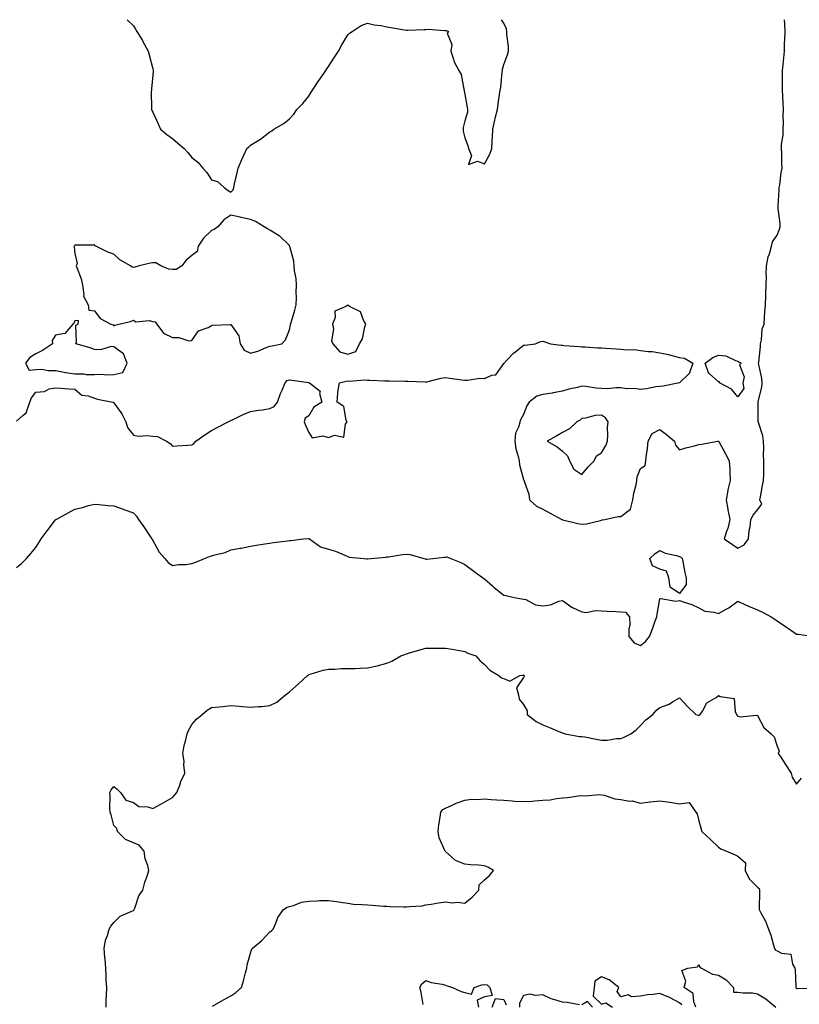
# Model space of a CAD drawing. Units: inches. Extents: x 955283 to 957923, y 7258298 to 7260938.
# Drawn here: x 956570 to 956969, y 7260433 to 7260938 of the extents above; entities that cross this region are included whole.
import ezdxf

# ---------------------------------------------------------------- set-up
doc = ezdxf.new("R2010")
doc.units = ezdxf.units.IN
doc.header["$MEASUREMENT"] = 0
doc.layers.add('Contour_95527258', color=7, linetype='Continuous', true_color=0x02bcf9)

msp = doc.modelspace()

# ---------------------------------------------------------------- linework, layer by layer
at = {"layer": 'Contour_95527258'}
for points in [[(956568.05, 7260732.22, 3169), (956571.34, 7260735.21, 3169), (956573.23, 7260736.74, 3169), (956573.23, 7260737.1, 3169), (956574.94, 7260741.92, 3169), (956575.75, 7260744.22, 3169), (956578.05, 7260747.16, 3169), (956582.52, 7260747.45, 3169), (956584.91, 7260748.78, 3169), (956588.05, 7260749.32, 3169), (956590.82, 7260749.15, 3169), (956595.02, 7260748.89, 3169), (956598.05, 7260748.69, 3169), (956601.67, 7260745.54, 3169), (956604.81, 7260745.16, 3169), (956608.05, 7260743.95, 3169), (956609.68, 7260743.55, 3169), (956617.6, 7260741.92, 3169), (956617.89, 7260741.76, 3169), (956618.05, 7260741.71, 3169), (956622.05, 7260735.92, 3169), (956624.12, 7260731.92, 3169), (956625.12, 7260728.99, 3169), (956628.05, 7260725.04, 3169), (956630.71, 7260724.58, 3169), (956635.05, 7260724.92, 3169), (956638.05, 7260724.6, 3169), (956640.46, 7260724.33, 3169), (956645.06, 7260721.92, 3169), (956646.85, 7260720.72, 3169), (956648.05, 7260719.42, 3169), (956650.32, 7260719.65, 3169), (956656.02, 7260719.89, 3169), (956658.05, 7260720.07, 3169), (956659.09, 7260720.88, 3169), (956660.14, 7260721.92, 3169), (956664.75, 7260725.22, 3169), (956668.05, 7260727.41, 3169), (956670.97, 7260729, 3169), (956676.59, 7260731.92, 3169), (956677.6, 7260732.37, 3169), (956678.05, 7260732.54, 3169), (956679.19, 7260733.06, 3169), (956684.36, 7260735.61, 3169), (956688.05, 7260737.14, 3169), (956692.14, 7260737.83, 3169), (956694.24, 7260738.11, 3169), (956698.05, 7260738.71, 3169), (956700.27, 7260739.7, 3169), (956701.91, 7260741.92, 3169), (956703.52, 7260746.45, 3169), (956704.27, 7260748.14, 3169), (956705.8, 7260751.92, 3169), (956706.91, 7260753.06, 3169), (956708.05, 7260753.41, 3169), (956709.36, 7260753.23, 3169), (956717.99, 7260751.98, 3169), (956718.05, 7260751.97, 3169), (956718.09, 7260751.96, 3169), (956718.38, 7260751.92, 3169), (956723.79, 7260747.66, 3169), (956723.51, 7260746.46, 3169), (956724.68, 7260741.92, 3169), (956720.61, 7260739.36, 3169), (956718.05, 7260735.06, 3169), (956716.17, 7260733.8, 3169), (956715.68, 7260731.92, 3169), (956716.36, 7260730.23, 3169), (956718.05, 7260726.47, 3169), (956719.76, 7260723.63, 3169), (956725.19, 7260724.78, 3169), (956728.05, 7260723.95, 3169), (956731.22, 7260725.09, 3169), (956735.91, 7260724.06, 3169), (956736.83, 7260730.7, 3169), (956737.6, 7260731.92, 3169), (956737.2, 7260732.77, 3169), (956735.96, 7260739.83, 3169), (956732.49, 7260741.92, 3169), (956732.91, 7260746.78, 3169), (956732.82, 7260747.15, 3169), (956733.7, 7260751.92, 3169), (956737.23, 7260752.74, 3169), (956738.05, 7260752.87, 3169), (956738.85, 7260752.72, 3169), (956746.59, 7260753.38, 3169), (956748.05, 7260753.21, 3169), (956749.37, 7260753.24, 3169), (956757.02, 7260752.95, 3169), (956758.05, 7260752.97, 3169), (956759.13, 7260753, 3169), (956767.24, 7260752.73, 3169), (956768.05, 7260752.76, 3169), (956768.81, 7260752.68, 3169), (956777.65, 7260752.32, 3169), (956778.05, 7260752.28, 3169), (956778.5, 7260752.37, 3169), (956785.73, 7260754.24, 3169), (956788.05, 7260754.59, 3169), (956790.35, 7260754.22, 3169), (956796.47, 7260753.5, 3169), (956798.05, 7260753.28, 3169), (956799.33, 7260753.2, 3169), (956805.77, 7260754.2, 3169), (956808.05, 7260754.11, 3169), (956811.92, 7260755.79, 3169), (956813.9, 7260756.07, 3169), (956818.05, 7260761.8, 3169), (956818.13, 7260761.84, 3169), (956818.19, 7260761.92, 3169), (956819.92, 7260763.8, 3169), (956822.91, 7260767.06, 3169), (956824.13, 7260768, 3169), (956828.05, 7260771.18, 3169), (956828.76, 7260771.21, 3169), (956834.19, 7260771.92, 3169), (956836.84, 7260773.13, 3169), (956838.05, 7260773.18, 3169), (956839.01, 7260772.88, 3169), (956841.98, 7260771.92, 3169), (956847.33, 7260771.2, 3169), (956848.05, 7260771.13, 3169), (956848.97, 7260771, 3169), (956856.69, 7260770.56, 3169), (956858.05, 7260770.33, 3169), (956859.61, 7260770.36, 3169), (956866.01, 7260769.88, 3169), (956868.05, 7260769.91, 3169), (956870.24, 7260769.73, 3169), (956875.52, 7260769.39, 3169), (956878.05, 7260769.2, 3169), (956881.11, 7260768.86, 3169), (956885.05, 7260768.92, 3169), (956888.05, 7260768.49, 3169), (956891.95, 7260768.02, 3169), (956894.04, 7260767.91, 3169), (956898.05, 7260767.32, 3169), (956902.46, 7260766.33, 3169), (956904.09, 7260765.88, 3169), (956908.05, 7260764.92, 3169), (956910.61, 7260764.48, 3169), (956914.89, 7260761.92, 3169), (956913.21, 7260757.08, 3169), (956913.21, 7260756.76, 3169), (956908.13, 7260751.92, 3169), (956908.05, 7260751.91, 3169), (956899.71, 7260750.26, 3169), (956898.05, 7260750.08, 3169), (956895.91, 7260749.78, 3169), (956891.14, 7260748.83, 3169), (956888.05, 7260748.44, 3169), (956885.07, 7260748.94, 3169), (956881.07, 7260748.9, 3169), (956878.05, 7260749.27, 3169), (956875.54, 7260749.41, 3169), (956871.12, 7260748.85, 3169), (956868.05, 7260748.97, 3169), (956865.35, 7260749.22, 3169), (956859.97, 7260750, 3169), (956858.05, 7260750.19, 3169), (956855.68, 7260749.55, 3169), (956851.28, 7260748.69, 3169), (956848.05, 7260747.59, 3169), (956843.25, 7260746.72, 3169), (956842.8, 7260746.67, 3169), (956838.05, 7260745.88, 3169), (956834.96, 7260745.01, 3169), (956831.04, 7260741.92, 3169), (956829.84, 7260740.13, 3169), (956828.05, 7260735.67, 3169), (956826.7, 7260733.27, 3169), (956826.15, 7260731.92, 3169), (956825.69, 7260729.56, 3169), (956823.95, 7260726.02, 3169), (956823.59, 7260721.92, 3169), (956824.2, 7260718.07, 3169), (956825.21, 7260714.76, 3169), (956825.79, 7260711.92, 3169), (956825.97, 7260709.84, 3169), (956828.05, 7260702.34, 3169), (956828.19, 7260702.06, 3169), (956828.39, 7260701.92, 3169), (956828.45, 7260701.52, 3169), (956830.88, 7260694.75, 3169), (956831.14, 7260691.92, 3169), (956834.77, 7260688.64, 3169), (956838.05, 7260687.23, 3169), (956841.48, 7260685.35, 3169), (956847.78, 7260681.92, 3169), (956847.93, 7260681.8, 3169), (956848.05, 7260681.76, 3169), (956848.26, 7260681.71, 3169), (956855.96, 7260679.83, 3169), (956858.05, 7260679.39, 3169), (956860.33, 7260679.64, 3169), (956867.55, 7260681.42, 3169), (956868.05, 7260681.49, 3169), (956868.37, 7260681.6, 3169), (956869.69, 7260681.92, 3169), (956876.57, 7260683.4, 3169), (956878.05, 7260683.35, 3169), (956882.9, 7260687.07, 3169), (956884.14, 7260691.92, 3169), (956884.64, 7260695.33, 3169), (956885.8, 7260699.67, 3169), (956886.21, 7260701.92, 3169), (956886.31, 7260703.66, 3169), (956888.05, 7260708.04, 3169), (956890.42, 7260709.55, 3169), (956890.76, 7260711.92, 3169), (956891.06, 7260714.93, 3169), (956891.65, 7260718.32, 3169), (956891.95, 7260721.92, 3169), (956894.09, 7260725.88, 3169), (956898.05, 7260728, 3169), (956901.47, 7260725.34, 3169), (956905.41, 7260721.92, 3169), (956906.03, 7260719.9, 3169), (956908.05, 7260717.56, 3169), (956911.34, 7260718.63, 3169), (956915.76, 7260719.63, 3169), (956918.05, 7260720.28, 3169), (956919.51, 7260720.46, 3169), (956927.57, 7260721.92, 3169), (956928.02, 7260721.95, 3169), (956928.08, 7260721.95, 3169), (956928.1, 7260721.92, 3169), (956928.17, 7260721.8, 3169), (956931.66, 7260715.53, 3169), (956933.54, 7260711.92, 3169), (956933.85, 7260707.72, 3169), (956933.82, 7260706.15, 3169), (956934.08, 7260701.92, 3169), (956932.84, 7260697.13, 3169), (956932.84, 7260696.71, 3169), (956932.03, 7260691.92, 3169), (956932.88, 7260687.09, 3169), (956932.91, 7260686.78, 3169), (956933.89, 7260681.92, 3169), (956932.77, 7260677.2, 3169), (956932.38, 7260676.25, 3169), (956931.02, 7260671.92, 3169), (956935.19, 7260669.06, 3169), (956938.05, 7260667.17, 3169), (956941.18, 7260668.79, 3169), (956943.44, 7260671.92, 3169), (956943.7, 7260676.27, 3169), (956944.24, 7260678.11, 3169), (956944.59, 7260681.92, 3169), (956945.84, 7260684.13, 3169), (956948.05, 7260686.78, 3169), (956950.27, 7260689.7, 3169), (956949.33, 7260691.92, 3169), (956949.63, 7260693.5, 3169), (956950.68, 7260699.29, 3169), (956951.17, 7260701.92, 3169), (956951.23, 7260705.1, 3169), (956951.29, 7260708.68, 3169), (956951.35, 7260711.92, 3169), (956951.18, 7260715.05, 3169), (956951.36, 7260718.61, 3169), (956951.21, 7260721.92, 3169), (956950.8, 7260724.67, 3169), (956948.48, 7260731.49, 3169), (956948.39, 7260731.92, 3169), (956948.4, 7260732.27, 3169), (956948.4, 7260741.57, 3169), (956948.41, 7260741.92, 3169), (956948.47, 7260742.34, 3169), (956950.25, 7260749.72, 3169), (956950.46, 7260751.92, 3169), (956950.31, 7260754.18, 3169), (956948.67, 7260761.3, 3169), (956948.62, 7260761.92, 3169), (956948.65, 7260762.52, 3169), (956949.51, 7260770.46, 3169), (956949.58, 7260771.92, 3169), (956950.08, 7260773.95, 3169), (956950.45, 7260779.52, 3169), (956951.41, 7260781.92, 3169), (956951.66, 7260785.53, 3169), (956951.88, 7260788.09, 3169), (956952.15, 7260791.92, 3169), (956952.37, 7260796.24, 3169), (956952.27, 7260797.7, 3169), (956952.54, 7260801.92, 3169), (956952.65, 7260806.52, 3169), (956952.57, 7260807.4, 3169), (956952.73, 7260811.92, 3169), (956953.47, 7260816.5, 3169), (956954.12, 7260817.99, 3169), (956955.16, 7260821.92, 3169), (956955.82, 7260824.15, 3169), (956958.05, 7260827.56, 3169), (956959.31, 7260830.66, 3169), (956959.71, 7260831.92, 3169), (956959.64, 7260833.51, 3169), (956958.72, 7260841.25, 3169), (956958.68, 7260841.92, 3169), (956958.68, 7260842.55, 3169), (956959.19, 7260850.78, 3169), (956959.18, 7260851.92, 3169), (956959.42, 7260853.29, 3169), (956960.23, 7260859.74, 3169), (956960.64, 7260861.92, 3169), (956960.53, 7260864.4, 3169), (956960.48, 7260869.49, 3169), (956960.38, 7260871.92, 3169), (956960.42, 7260874.29, 3169), (956961.19, 7260878.78, 3169), (956961.23, 7260881.92, 3169), (956961.31, 7260885.18, 3169), (956961.25, 7260888.72, 3169), (956961.34, 7260891.92, 3169), (956961.19, 7260895.06, 3169), (956961.04, 7260898.93, 3169), (956960.9, 7260901.92, 3169), (956960.93, 7260904.8, 3169), (956960.87, 7260909.1, 3169), (956960.91, 7260911.92, 3169), (956961.18, 7260915.05, 3169), (956961.52, 7260918.45, 3169), (956961.82, 7260921.92, 3169), (956961.91, 7260925.78, 3169), (956962.06, 7260927.91, 3169), (956962.15, 7260931.92, 3169), (956961.98, 7260935.85, 3169), (956961.82, 7260938, 3169)], [(956624.81, 7260938, 3170), (956628.05, 7260934.86, 3170), (956629.22, 7260933.09, 3170), (956629.84, 7260931.92, 3170), (956632.67, 7260927.3, 3170), (956632.96, 7260926.83, 3170), (956635.66, 7260921.92, 3170), (956636.18, 7260920.05, 3170), (956638.05, 7260912.84, 3170), (956638.22, 7260912.09, 3170), (956638.26, 7260911.92, 3170), (956638.25, 7260911.72, 3170), (956638.05, 7260909.49, 3170), (956637.38, 7260902.59, 3170), (956637.29, 7260901.92, 3170), (956637.22, 7260901.09, 3170), (956637.42, 7260892.55, 3170), (956637.37, 7260891.92, 3170), (956637.53, 7260891.4, 3170), (956638.05, 7260890.61, 3170), (956640.68, 7260884.55, 3170), (956642.02, 7260881.92, 3170), (956645.23, 7260879.1, 3170), (956648.05, 7260877.1, 3170), (956650.83, 7260874.7, 3170), (956654.12, 7260871.92, 3170), (956656.05, 7260869.92, 3170), (956658.05, 7260867.41, 3170), (956661.09, 7260864.96, 3170), (956663.69, 7260861.92, 3170), (956665.78, 7260859.65, 3170), (956668.05, 7260855.88, 3170), (956671.18, 7260855.05, 3170), (956674.61, 7260851.92, 3170), (956676.67, 7260850.54, 3170), (956678.05, 7260849.57, 3170)], [(956678.05, 7260849.57, 3170), (956679.21, 7260850.76, 3170), (956679.54, 7260851.92, 3170), (956679.95, 7260853.82, 3170), (956681.13, 7260858.84, 3170), (956681.76, 7260861.92, 3170), (956683.63, 7260866.34, 3170), (956684.76, 7260868.63, 3170), (956686.29, 7260871.92, 3170), (956687.18, 7260872.79, 3170), (956688.05, 7260873.72, 3170), (956692.36, 7260876.23, 3170), (956693.27, 7260876.7, 3170), (956698.05, 7260880.45, 3170), (956699, 7260880.97, 3170), (956700.03, 7260881.92, 3170), (956705.16, 7260884.81, 3170), (956708.05, 7260887.15, 3170), (956710.32, 7260889.65, 3170), (956711.82, 7260891.92, 3170), (956714.87, 7260895.1, 3170), (956718.05, 7260898.84, 3170), (956719.19, 7260900.78, 3170), (956719.81, 7260901.92, 3170), (956723.21, 7260906.76, 3170), (956723.86, 7260907.73, 3170), (956726.73, 7260911.92, 3170), (956727.21, 7260912.76, 3170), (956728.05, 7260914.06, 3170), (956731.17, 7260918.8, 3170), (956733.24, 7260921.92, 3170), (956734.88, 7260925.09, 3170), (956738.05, 7260930.2, 3170), (956738.94, 7260931.03, 3170), (956740.17, 7260931.92, 3170), (956744.89, 7260935.08, 3170), (956748.05, 7260936.27, 3170), (956751.51, 7260935.38, 3170), (956755.03, 7260934.94, 3170), (956758.05, 7260934.3, 3170), (956760.07, 7260933.94, 3170), (956767.14, 7260932.83, 3170), (956768.05, 7260932.67, 3170), (956768.83, 7260932.7, 3170), (956776.97, 7260933, 3170), (956778.05, 7260933.05, 3170), (956779.22, 7260933.09, 3170), (956787.49, 7260932.48, 3170), (956788.05, 7260932.5, 3170), (956788.56, 7260932.43, 3170), (956789.61, 7260931.92, 3170), (956788.9, 7260931.07, 3170), (956791.36, 7260925.23, 3170), (956790.84, 7260921.92, 3170), (956792.26, 7260917.71, 3170), (956792.49, 7260916.36, 3170), (956794.95, 7260911.92, 3170), (956796.09, 7260909.96, 3170), (956797.51, 7260902.46, 3170), (956797.7, 7260901.92, 3170), (956797.71, 7260901.58, 3170), (956798.05, 7260899.79, 3170), (956799.14, 7260893.01, 3170), (956799.34, 7260891.92, 3170), (956799.39, 7260890.58, 3170), (956798.05, 7260886.21, 3170), (956797.21, 7260882.76, 3170), (956797.2, 7260881.92, 3170), (956797.07, 7260880.94, 3170), (956798.05, 7260877.43, 3170), (956799.59, 7260873.46, 3170), (956799.94, 7260871.92, 3170), (956801.49, 7260868.48, 3170), (956799.87, 7260863.74, 3170), (956804.42, 7260865.55, 3170), (956808.05, 7260864.14, 3170), (956810.81, 7260869.16, 3170), (956811.82, 7260871.92, 3170), (956812.03, 7260875.9, 3170), (956812.12, 7260877.85, 3170), (956812.34, 7260881.92, 3170), (956813.39, 7260886.58, 3170), (956813.62, 7260887.49, 3170), (956814.66, 7260891.92, 3170), (956815.11, 7260894.86, 3170), (956815.83, 7260899.7, 3170), (956816.17, 7260901.92, 3170), (956816.52, 7260903.45, 3170), (956817.18, 7260911.05, 3170), (956817.34, 7260911.92, 3170), (956817.33, 7260912.64, 3170), (956818.05, 7260915.02, 3170), (956819.9, 7260920.07, 3170), (956820.37, 7260921.92, 3170), (956820.38, 7260924.25, 3170), (956819.54, 7260930.43, 3170), (956819.54, 7260931.92, 3170), (956819.41, 7260933.28, 3170), (956818.05, 7260936.3, 3170), (956816.82, 7260938, 3170)], [(956568.05, 7260657.33, 3168), (956570.61, 7260659.36, 3168), (956573.24, 7260661.92, 3168), (956575.56, 7260664.41, 3168), (956578.05, 7260667.55, 3168), (956579.71, 7260670.26, 3168), (956580.73, 7260671.92, 3168), (956583.87, 7260676.1, 3168), (956588.05, 7260681.71, 3168), (956588.18, 7260681.79, 3168), (956588.39, 7260681.92, 3168), (956594.64, 7260685.33, 3168), (956598.05, 7260687.06, 3168), (956601.94, 7260688.03, 3168), (956605.08, 7260688.95, 3168), (956608.05, 7260689.76, 3168), (956610.37, 7260689.6, 3168), (956615.14, 7260689.01, 3168), (956618.05, 7260688.82, 3168), (956622.89, 7260687.08, 3168), (956623.12, 7260686.99, 3168), (956628.05, 7260685.25, 3168), (956629.64, 7260683.51, 3168), (956630.68, 7260681.92, 3168), (956633.71, 7260677.58, 3168), (956636.32, 7260673.65, 3168), (956637.48, 7260671.92, 3168), (956637.7, 7260671.57, 3168), (956638.05, 7260671.01, 3168), (956641.23, 7260665.1, 3168), (956644.14, 7260661.92, 3168), (956645.93, 7260659.8, 3168), (956648.05, 7260658.23, 3168), (956651.23, 7260658.74, 3168), (956654.96, 7260658.83, 3168), (956658.05, 7260659.22, 3168), (956660.01, 7260659.96, 3168), (956664.51, 7260661.92, 3168), (956667.15, 7260662.82, 3168), (956668.05, 7260663.15, 3168), (956669.87, 7260663.74, 3168), (956675.03, 7260664.94, 3168), (956678.05, 7260666.22, 3168), (956682.89, 7260667.08, 3168), (956683.33, 7260667.2, 3168), (956688.05, 7260668.2, 3168), (956691.22, 7260668.75, 3168), (956695.5, 7260669.37, 3168), (956698.05, 7260669.78, 3168), (956699.85, 7260670.12, 3168), (956707.07, 7260670.94, 3168), (956708.05, 7260671.11, 3168), (956708.81, 7260671.16, 3168), (956715.22, 7260671.92, 3168), (956717.81, 7260672.16, 3168), (956718.05, 7260672.14, 3168), (956718.21, 7260672.08, 3168), (956718.4, 7260671.92, 3168), (956724.04, 7260667.91, 3168), (956728.05, 7260666.63, 3168), (956731.72, 7260665.59, 3168), (956736.46, 7260663.51, 3168), (956738.05, 7260662.94, 3168), (956738.76, 7260662.63, 3168), (956746.34, 7260661.92, 3168), (956747.83, 7260661.7, 3168), (956748.05, 7260661.68, 3168), (956748.26, 7260661.71, 3168), (956749.98, 7260661.92, 3168), (956757.45, 7260662.52, 3168), (956758.05, 7260662.7, 3168), (956758.91, 7260662.78, 3168), (956766.1, 7260663.87, 3168), (956768.05, 7260664.03, 3168), (956769.99, 7260663.86, 3168), (956776.91, 7260661.92, 3168), (956777.74, 7260661.61, 3168), (956778.05, 7260661.54, 3168), (956778.46, 7260661.51, 3168), (956781.51, 7260661.92, 3168), (956787.42, 7260662.55, 3168), (956788.05, 7260662.57, 3168), (956788.81, 7260662.68, 3168), (956790.75, 7260661.92, 3168), (956795.86, 7260659.73, 3168), (956798.05, 7260658.71, 3168), (956801.99, 7260655.86, 3168), (956807.14, 7260651.92, 3168), (956807.73, 7260651.6, 3168), (956808.05, 7260651.38, 3168), (956812.31, 7260647.66, 3168), (956813.1, 7260646.97, 3168), (956818.05, 7260643.15, 3168), (956819.03, 7260642.9, 3168), (956823.34, 7260641.92, 3168), (956827.27, 7260641.14, 3168), (956828.05, 7260641.07, 3168), (956829.19, 7260640.78, 3168), (956834.23, 7260638.1, 3168), (956838.05, 7260637.64, 3168), (956841.91, 7260638.06, 3168), (956846.11, 7260639.98, 3168), (956848.05, 7260640.39, 3168), (956852.96, 7260636.83, 3168), (956853.23, 7260636.74, 3168), (956858.05, 7260634.53, 3168), (956860.32, 7260634.19, 3168), (956864.75, 7260635.22, 3168), (956868.05, 7260634.98, 3168), (956871.03, 7260634.9, 3168), (956875.33, 7260634.64, 3168), (956878.05, 7260634.57, 3168), (956880.45, 7260634.32, 3168), (956882.47, 7260631.92, 3168), (956882.53, 7260627.44, 3168), (956882.03, 7260625.9, 3168), (956882.14, 7260621.92, 3168), (956884.78, 7260618.65, 3168), (956888.05, 7260617.29, 3168), (956890.63, 7260619.34, 3168), (956892.68, 7260621.92, 3168), (956894.19, 7260625.78, 3168), (956895.48, 7260629.35, 3168), (956896.44, 7260631.92, 3168), (956896.59, 7260633.38, 3168), (956898.05, 7260641.11, 3168), (956898.56, 7260641.41, 3168), (956906.1, 7260639.97, 3168), (956908.05, 7260640.37, 3168), (956910.53, 7260639.44, 3168), (956914.41, 7260638.28, 3168), (956918.05, 7260636.51, 3168), (956921.03, 7260634.9, 3168), (956925.59, 7260634.38, 3168), (956928.05, 7260633.63, 3168), (956932.01, 7260635.88, 3168), (956933.38, 7260636.59, 3168), (956938.05, 7260640.02, 3168), (956941.6, 7260638.37, 3168), (956943.52, 7260637.39, 3168), (956948.05, 7260635.59, 3168), (956950.56, 7260634.43, 3168), (956955.03, 7260631.92, 3168), (956956.86, 7260630.73, 3168), (956958.05, 7260629.9, 3168), (956962.88, 7260626.75, 3168), (956964.01, 7260625.96, 3168), (956968.05, 7260623.16, 3168), (956969.14, 7260623.01, 3168), (956977.06, 7260621.92, 3168)], [(956614.04, 7260431.92, 3167), (956614.14, 7260435.83, 3167), (956614.25, 7260438.12, 3167), (956614.36, 7260441.92, 3167), (956614.16, 7260445.81, 3167), (956614.11, 7260447.98, 3167), (956613.9, 7260451.92, 3167), (956613.53, 7260456.44, 3167), (956613.48, 7260457.35, 3167), (956613.1, 7260461.92, 3167), (956613.78, 7260466.19, 3167), (956614.84, 7260468.71, 3167), (956615.63, 7260471.92, 3167), (956616.5, 7260473.47, 3167), (956618.05, 7260475.39, 3167), (956621.34, 7260478.63, 3167), (956627.21, 7260481.08, 3167), (956628.05, 7260481.54, 3167), (956628.26, 7260481.71, 3167), (956628.45, 7260481.92, 3167), (956628.78, 7260482.65, 3167), (956630.92, 7260489.05, 3167), (956632.97, 7260491.92, 3167), (956633.97, 7260496, 3167), (956635.11, 7260498.98, 3167), (956636, 7260501.92, 3167), (956635.45, 7260504.52, 3167), (956634.14, 7260508.01, 3167), (956633.58, 7260511.92, 3167), (956631.07, 7260514.94, 3167), (956628.05, 7260516.07, 3167), (956623.97, 7260517.84, 3167), (956619.86, 7260521.92, 3167), (956619.59, 7260523.46, 3167), (956618.05, 7260525.07, 3167), (956616.63, 7260530.5, 3167), (956616.23, 7260531.92, 3167), (956616.01, 7260533.96, 3167), (956616.22, 7260540.09, 3167), (956615.95, 7260541.92, 3167), (956616.59, 7260543.38, 3167), (956618.05, 7260545.05, 3167), (956619.76, 7260543.63, 3167), (956621.52, 7260541.92, 3167), (956624.14, 7260538.01, 3167), (956628.05, 7260536.79, 3167), (956630.86, 7260534.73, 3167), (956635.43, 7260534.54, 3167), (956638.05, 7260533.71, 3167), (956642.08, 7260535.95, 3167), (956643.33, 7260536.64, 3167), (956648.05, 7260539.45, 3167), (956649.3, 7260540.67, 3167), (956650.4, 7260541.92, 3167), (956651.84, 7260545.71, 3167), (956652.45, 7260547.52, 3167), (956654.35, 7260551.92, 3167), (956653.91, 7260556.06, 3167), (956654.06, 7260557.93, 3167), (956653.41, 7260561.92, 3167), (956654.01, 7260565.96, 3167), (956655, 7260568.87, 3167), (956655.65, 7260571.92, 3167), (956656.23, 7260573.74, 3167), (956658.05, 7260576.83, 3167), (956660.42, 7260579.55, 3167), (956663.32, 7260581.92, 3167), (956665.87, 7260584.1, 3167), (956668.05, 7260585.47, 3167), (956671.99, 7260585.86, 3167), (956673.88, 7260586.09, 3167), (956678.05, 7260586.46, 3167), (956682.31, 7260586.18, 3167), (956683.99, 7260585.98, 3167), (956688.05, 7260585.69, 3167), (956692.19, 7260586.06, 3167), (956693.98, 7260585.99, 3167), (956698.05, 7260586.47, 3167), (956701.67, 7260588.3, 3167), (956706.06, 7260591.92, 3167), (956707.19, 7260592.78, 3167), (956708.05, 7260593.54, 3167), (956712.46, 7260597.51, 3167), (956717.26, 7260601.92, 3167), (956717.76, 7260602.21, 3167), (956718.05, 7260602.36, 3167), (956718.64, 7260602.51, 3167), (956725.38, 7260604.59, 3167), (956728.05, 7260605.17, 3167), (956731.34, 7260605.21, 3167), (956734.55, 7260605.42, 3167), (956738.05, 7260605.44, 3167), (956741.69, 7260605.56, 3167), (956744.29, 7260605.68, 3167), (956748.05, 7260605.83, 3167), (956753.05, 7260606.92, 3167), (956758.05, 7260608.15, 3167), (956760.64, 7260609.33, 3167), (956765.23, 7260611.92, 3167), (956767.24, 7260612.73, 3167), (956768.05, 7260613.06, 3167), (956769.63, 7260613.5, 3167), (956774.87, 7260615.1, 3167), (956778.05, 7260615.91, 3167), (956782.07, 7260615.94, 3167), (956784.05, 7260615.92, 3167), (956788.05, 7260615.94, 3167), (956791.49, 7260615.36, 3167), (956795.3, 7260614.67, 3167), (956798.05, 7260614.19, 3167), (956799.49, 7260613.36, 3167), (956803.62, 7260611.92, 3167), (956805.75, 7260609.62, 3167), (956808.05, 7260607.49, 3167), (956810.82, 7260604.69, 3167), (956815.48, 7260601.92, 3167), (956816.79, 7260600.66, 3167), (956818.05, 7260600.33, 3167), (956821.04, 7260598.93, 3167), (956826.21, 7260601.92, 3167), (956827.82, 7260602.15, 3167), (956828.05, 7260602.18, 3167), (956828.27, 7260602.14, 3167), (956828.45, 7260601.92, 3167), (956828.42, 7260601.55, 3167), (956828.05, 7260600.8, 3167), (956824.43, 7260595.54, 3167), (956825.53, 7260591.92, 3167), (956825.86, 7260589.73, 3167), (956828.05, 7260587.06, 3167), (956829.95, 7260583.82, 3167), (956829.93, 7260581.92, 3167), (956834.53, 7260578.4, 3167), (956838.05, 7260576.69, 3167), (956841.38, 7260575.25, 3167), (956847.05, 7260572.92, 3167), (956848.05, 7260572.5, 3167), (956848.44, 7260572.31, 3167), (956849.45, 7260571.92, 3167), (956856.83, 7260570.7, 3167), (956858.05, 7260570.63, 3167), (956859.58, 7260570.39, 3167), (956865.32, 7260569.19, 3167), (956868.05, 7260568.81, 3167), (956871.14, 7260568.83, 3167), (956875.76, 7260569.63, 3167), (956878.05, 7260569.65, 3167), (956879.69, 7260570.28, 3167), (956883.07, 7260571.92, 3167), (956885.84, 7260574.13, 3167), (956888.05, 7260576.28, 3167), (956890.82, 7260579.15, 3167), (956894.42, 7260581.92, 3167), (956896.09, 7260583.88, 3167), (956898.05, 7260585.5, 3167), (956902.8, 7260587.17, 3167), (956904.54, 7260588.41, 3167), (956908.05, 7260590.52, 3167), (956912.11, 7260585.98, 3167), (956916.48, 7260581.92, 3167), (956917.62, 7260581.49, 3167), (956918.05, 7260581.4, 3167), (956918.38, 7260581.59, 3167), (956918.59, 7260581.92, 3167), (956919.77, 7260583.64, 3167), (956922.13, 7260587.84, 3167), (956926.81, 7260590.68, 3167), (956928.05, 7260591.58, 3167), (956928.84, 7260591.13, 3167), (956936.17, 7260590.05, 3167), (956936.53, 7260583.44, 3167), (956937.28, 7260581.92, 3167), (956937.55, 7260581.42, 3167), (956938.05, 7260581.07, 3167), (956939.24, 7260580.73, 3167), (956947.78, 7260581.65, 3167), (956948.05, 7260581.38, 3167), (956951.35, 7260575.22, 3167), (956955.1, 7260571.92, 3167), (956956.54, 7260570.41, 3167), (956958.05, 7260565.67, 3167), (956959.23, 7260563.1, 3167), (956958.69, 7260561.92, 3167), (956959.96, 7260560.01, 3167), (956962.42, 7260556.3, 3167), (956965.3, 7260551.92, 3167), (956965.87, 7260549.74, 3167), (956968.05, 7260546.28, 3167), (956970.63, 7260549.34, 3167)], [(956668.56, 7260432.43, 3166), (956674.22, 7260435.75, 3166), (956678.05, 7260437.66, 3166), (956680.56, 7260439.41, 3166), (956683.47, 7260441.92, 3166), (956684.48, 7260445.49, 3166), (956685.61, 7260449.48, 3166), (956686.3, 7260451.92, 3166), (956686.41, 7260453.56, 3166), (956688.05, 7260459.58, 3166), (956688.7, 7260461.27, 3166), (956688.91, 7260461.92, 3166), (956693.83, 7260466.14, 3166), (956698.05, 7260470.59, 3166), (956698.94, 7260471.03, 3166), (956699.66, 7260471.92, 3166), (956701.09, 7260474.96, 3166), (956702.14, 7260477.83, 3166), (956705.02, 7260481.92, 3166), (956706.85, 7260483.12, 3166), (956708.05, 7260483.59, 3166), (956710.19, 7260484.06, 3166), (956714.18, 7260485.79, 3166), (956718.05, 7260486.27, 3166), (956722.52, 7260486.39, 3166), (956723.4, 7260486.57, 3166), (956728.05, 7260486.67, 3166), (956732.13, 7260486, 3166), (956734.23, 7260485.74, 3166), (956738.05, 7260485.16, 3166), (956740.91, 7260484.78, 3166), (956745.35, 7260484.62, 3166), (956748.05, 7260484.31, 3166), (956750.4, 7260484.27, 3166), (956756.34, 7260483.63, 3166), (956758.05, 7260483.6, 3166), (956759.69, 7260483.56, 3166), (956766.66, 7260483.31, 3166), (956768.05, 7260483.27, 3166), (956769.65, 7260483.52, 3166), (956776.06, 7260483.91, 3166), (956778.05, 7260484.3, 3166), (956780.76, 7260484.63, 3166), (956784.51, 7260485.46, 3166), (956788.05, 7260485.82, 3166), (956791.44, 7260485.31, 3166), (956794.32, 7260485.65, 3166), (956798.05, 7260485.3, 3166), (956801.72, 7260488.25, 3166), (956805.22, 7260491.92, 3166), (956805.34, 7260494.63, 3166), (956808.05, 7260497.22, 3166), (956810.6, 7260499.37, 3166), (956812.77, 7260501.92, 3166), (956809.87, 7260503.74, 3166), (956808.05, 7260504.39, 3166), (956805.24, 7260504.73, 3166), (956800.96, 7260504.83, 3166), (956798.05, 7260505.28, 3166), (956793.2, 7260507.07, 3166), (956789.63, 7260510.34, 3166), (956788.05, 7260511.71, 3166), (956787.95, 7260511.82, 3166), (956787.84, 7260511.92, 3166), (956787.78, 7260512.19, 3166), (956784.86, 7260518.73, 3166), (956784.35, 7260521.92, 3166), (956784.65, 7260525.32, 3166), (956785.35, 7260529.22, 3166), (956785.64, 7260531.92, 3166), (956786.8, 7260533.17, 3166), (956788.05, 7260533.9, 3166), (956791.57, 7260535.44, 3166), (956793.58, 7260536.39, 3166), (956798.05, 7260538.08, 3166), (956801.42, 7260538.55, 3166), (956804.49, 7260538.36, 3166), (956808.05, 7260538.7, 3166), (956811.55, 7260538.42, 3166), (956814.37, 7260538.24, 3166), (956818.05, 7260537.95, 3166), (956822.29, 7260537.68, 3166), (956823.67, 7260537.55, 3166), (956828.05, 7260537.29, 3166), (956832.42, 7260537.55, 3166), (956833.8, 7260537.67, 3166), (956838.05, 7260537.94, 3166), (956841.71, 7260538.26, 3166), (956844.92, 7260538.8, 3166), (956848.05, 7260539.12, 3166), (956850.6, 7260539.37, 3166), (956856.32, 7260540.19, 3166), (956858.05, 7260540.38, 3166), (956859.72, 7260540.25, 3166), (956867.05, 7260540.92, 3166), (956868.05, 7260540.82, 3166), (956869.41, 7260540.56, 3166), (956874.84, 7260538.71, 3166), (956878.05, 7260538.29, 3166), (956882.4, 7260537.57, 3166), (956883.8, 7260537.67, 3166), (956888.05, 7260536.43, 3166), (956892.84, 7260537.13, 3166), (956893.26, 7260537.13, 3166), (956898.05, 7260537.66, 3166), (956902.97, 7260537, 3166), (956903.12, 7260536.99, 3166), (956908.05, 7260536.15, 3166), (956912.93, 7260536.8, 3166), (956916.47, 7260531.92, 3166), (956917.2, 7260531.07, 3166), (956918.05, 7260527.35, 3166), (956919.2, 7260523.07, 3166), (956919.57, 7260521.92, 3166), (956924, 7260517.87, 3166), (956928.05, 7260513.86, 3166), (956929.21, 7260513.08, 3166), (956932.23, 7260511.92, 3166), (956936.21, 7260510.08, 3166), (956938.05, 7260509.31, 3166), (956941.97, 7260505.84, 3166), (956941.81, 7260501.92, 3166), (956943.76, 7260497.63, 3166), (956948.05, 7260493.49, 3166), (956948.89, 7260492.76, 3166), (956949, 7260491.92, 3166), (956949.04, 7260490.93, 3166), (956948.84, 7260482.71, 3166), (956948.89, 7260481.92, 3166), (956949.76, 7260480.21, 3166), (956952.15, 7260476.02, 3166), (956953.77, 7260471.92, 3166), (956954.87, 7260468.74, 3166), (956956.19, 7260463.78, 3166), (956956.76, 7260461.92, 3166), (956957.2, 7260461.07, 3166), (956958.05, 7260460.79, 3166), (956960.4, 7260459.57, 3166), (956965.16, 7260459.03, 3166), (956966.04, 7260453.93, 3166), (956967.16, 7260451.92, 3166), (956967.42, 7260451.29, 3166), (956967.63, 7260442.34, 3166), (956967.72, 7260441.92, 3166), (956967.84, 7260441.71, 3166), (956968.05, 7260441.47, 3166), (956968.45, 7260441.52, 3166), (956977.8, 7260441.67, 3166)], [(956916.45, 7260431.92, 3165), (956915.35, 7260434.62, 3165), (956915.09, 7260438.96, 3165), (956910.52, 7260441.92, 3165), (956911.32, 7260445.19, 3165), (956909.31, 7260450.66, 3165), (956912.3, 7260451.92, 3165), (956917.37, 7260452.6, 3165), (956918.05, 7260453.75, 3165), (956918.54, 7260452.41, 3165), (956919.28, 7260451.92, 3165), (956925.03, 7260448.9, 3165), (956928.05, 7260448.25, 3165), (956931.98, 7260445.85, 3165), (956935.71, 7260441.92, 3165), (956935.77, 7260439.64, 3165), (956938.05, 7260439.61, 3165), (956940.73, 7260439.24, 3165), (956945.45, 7260439.32, 3165), (956948.05, 7260438.82, 3165), (956952.34, 7260436.21, 3165), (956957.44, 7260431.92, 3165)], [(956776.66, 7260433.31, 3165), (956775.62, 7260439.49, 3165), (956774.98, 7260441.92, 3165), (956776.01, 7260443.96, 3165), (956778.05, 7260445.57, 3165), (956780.67, 7260444.54, 3165), (956786.3, 7260443.67, 3165), (956788.05, 7260443.18, 3165), (956788.95, 7260442.82, 3165), (956791.69, 7260441.92, 3165), (956796.03, 7260439.9, 3165), (956798.05, 7260439.43, 3165), (956801.47, 7260438.5, 3165), (956802.77, 7260441.92, 3165), (956806.66, 7260443.31, 3165), (956808.05, 7260443.55, 3165), (956809.53, 7260443.4, 3165), (956810.74, 7260441.92, 3165), (956812.01, 7260437.96, 3165), (956808.05, 7260437.26, 3165), (956804.38, 7260435.59, 3165), (956805.06, 7260431.92, 3165)], [(956909.28, 7260433.15, 3166), (956908.05, 7260434.15, 3166), (956903.33, 7260436.64, 3166), (956902.97, 7260436.84, 3166), (956898.05, 7260438.9, 3166), (956894.49, 7260438.36, 3166), (956891.68, 7260438.29, 3166), (956888.05, 7260437.52, 3166), (956883.39, 7260437.26, 3166), (956881.75, 7260438.22, 3166), (956878.05, 7260437.14, 3166), (956876.15, 7260440.02, 3166), (956876.92, 7260441.92, 3166), (956872.01, 7260445.88, 3166), (956868.05, 7260447.46, 3166), (956864.7, 7260445.27, 3166), (956864.3, 7260441.92, 3166), (956863.73, 7260437.6, 3166), (956868.05, 7260433.43, 3166), (956870.35, 7260434.22, 3166), (956873.65, 7260431.92, 3166)], [(956811.95, 7260431.92, 3165), (956813.69, 7260436.28, 3165), (956818.05, 7260435.9, 3165), (956819.17, 7260433.04, 3165)], [(956856.82, 7260433.15, 3166), (956850.48, 7260434.35, 3166), (956848.05, 7260434.52, 3166), (956844.21, 7260435.76, 3166), (956842.25, 7260436.12, 3166), (956838.05, 7260438.19, 3166), (956833.98, 7260437.85, 3166), (956831.41, 7260438.56, 3166), (956828.05, 7260437.93, 3166), (956826.03, 7260433.94, 3166), (956825.95, 7260431.92, 3166)], [(956863.46, 7260431.92, 3166), (956860.9, 7260434.77, 3166), (956858.05, 7260433.04, 3166)]]:
    msp.add_polyline3d(points, dxfattribs=at)
for points in [[(956698.05, 7260770.74, 3170), (956699.14, 7260770.83, 3170), (956704.1, 7260771.92, 3170), (956706.07, 7260773.9, 3170), (956708.05, 7260779.05, 3170), (956708.54, 7260781.43, 3170), (956708.67, 7260781.92, 3170), (956708.92, 7260782.79, 3170), (956710.86, 7260789.11, 3170), (956711.59, 7260791.92, 3170), (956711.69, 7260795.56, 3170), (956711.59, 7260798.38, 3170), (956711.7, 7260801.92, 3170), (956711.5, 7260805.37, 3170), (956710.64, 7260809.33, 3170), (956710.43, 7260811.92, 3170), (956710.34, 7260814.21, 3170), (956708.19, 7260821.78, 3170), (956708.18, 7260821.92, 3170), (956708.17, 7260822.04, 3170), (956708.05, 7260822.31, 3170), (956703.15, 7260827.02, 3170), (956702.72, 7260827.25, 3170), (956698.05, 7260830.18, 3170), (956696.88, 7260830.75, 3170), (956695.15, 7260831.92, 3170), (956690.64, 7260834.51, 3170), (956688.05, 7260835.63, 3170), (956683.36, 7260836.61, 3170), (956682.84, 7260836.71, 3170), (956678.05, 7260837.77, 3170), (956674.48, 7260835.49, 3170), (956671.34, 7260831.92, 3170), (956669.51, 7260830.46, 3170), (956668.05, 7260830, 3170), (956663.98, 7260825.99, 3170), (956661.29, 7260821.92, 3170), (956660.74, 7260819.23, 3170), (956658.05, 7260817.18, 3170), (956655.15, 7260814.82, 3170), (956652.93, 7260811.92, 3170), (956650.05, 7260809.92, 3170), (956648.05, 7260809.99, 3170), (956646.26, 7260810.13, 3170), (956642.21, 7260811.92, 3170), (956639.52, 7260813.39, 3170), (956638.05, 7260813.32, 3170), (956636.8, 7260813.17, 3170), (956631.05, 7260811.92, 3170), (956628.79, 7260811.18, 3170), (956628.05, 7260811.08, 3170), (956627.35, 7260811.22, 3170), (956626.52, 7260811.92, 3170), (956621.1, 7260814.97, 3170), (956618.05, 7260817.8, 3170), (956614.95, 7260818.82, 3170), (956608.81, 7260821.92, 3170), (956608.31, 7260822.18, 3170), (956608.05, 7260822.56, 3170), (956607.51, 7260822.46, 3170), (956598.63, 7260822.5, 3170), (956598.05, 7260822.42, 3170), (956597.8, 7260822.17, 3170), (956597.66, 7260821.92, 3170), (956597.77, 7260821.64, 3170), (956598.05, 7260818.15, 3170), (956599.2, 7260813.07, 3170), (956598.75, 7260811.92, 3170), (956599.03, 7260810.94, 3170), (956601.3, 7260805.17, 3170), (956601.98, 7260801.92, 3170), (956602.73, 7260797.24, 3170), (956602.44, 7260796.31, 3170), (956604.94, 7260791.92, 3170), (956605.2, 7260789.07, 3170), (956608.05, 7260788.87, 3170), (956610.96, 7260784.83, 3170), (956616.56, 7260781.92, 3170), (956617.73, 7260781.6, 3170), (956618.05, 7260781.06, 3170), (956618.56, 7260781.41, 3170), (956620.65, 7260781.92, 3170), (956626.57, 7260783.4, 3170), (956628.05, 7260784.05, 3170), (956629.35, 7260783.22, 3170), (956636.2, 7260783.77, 3170), (956638.05, 7260783.3, 3170), (956639.21, 7260783.08, 3170), (956640.15, 7260781.92, 3170), (956643.48, 7260777.35, 3170), (956648.05, 7260775.09, 3170), (956651.32, 7260775.19, 3170), (956656.53, 7260773.44, 3170), (956658.05, 7260773.53, 3170), (956661.48, 7260778.49, 3170), (956666.45, 7260780.32, 3170), (956668.05, 7260781.22, 3170), (956668.48, 7260781.49, 3170), (956677.92, 7260781.79, 3170), (956678.05, 7260781.82, 3170), (956682.08, 7260775.95, 3170), (956682.74, 7260771.92, 3170), (956684.81, 7260768.68, 3170), (956688.05, 7260767.09, 3170), (956691.88, 7260768.09, 3170), (956696.21, 7260770.08, 3170)], [(956738.05, 7260766.5, 3170), (956742.06, 7260767.91, 3170), (956743.99, 7260771.92, 3170), (956745.56, 7260774.41, 3170), (956746.69, 7260780.56, 3170), (956747.18, 7260781.92, 3170), (956745.98, 7260783.99, 3170), (956744.47, 7260788.34, 3170), (956738.94, 7260791.03, 3170), (956738.05, 7260791.64, 3170), (956737.06, 7260790.93, 3170), (956731.38, 7260788.59, 3170), (956731.51, 7260785.38, 3170), (956730.14, 7260781.92, 3170), (956730.63, 7260779.34, 3170), (956729.56, 7260773.43, 3170), (956730.33, 7260771.92, 3170), (956733.98, 7260767.85, 3170)], [(956618.05, 7260756.21, 3170), (956622.7, 7260757.27, 3170), (956624.8, 7260761.92, 3170), (956622.95, 7260766.82, 3170), (956618.05, 7260770.31, 3170), (956616.58, 7260770.45, 3170), (956611.18, 7260768.79, 3170), (956608.05, 7260768.92, 3170), (956605.93, 7260769.8, 3170), (956598.57, 7260771.92, 3170), (956598.92, 7260772.79, 3170), (956598.53, 7260781.44, 3170), (956599.78, 7260781.92, 3170), (956599.98, 7260783.85, 3170), (956598.05, 7260783.69, 3170), (956597.6, 7260782.37, 3170), (956597, 7260781.92, 3170), (956592.88, 7260777.09, 3170), (956588.05, 7260776.31, 3170), (956586.36, 7260773.61, 3170), (956586.65, 7260771.92, 3170), (956581.53, 7260768.44, 3170), (956578.05, 7260766.67, 3170), (956575.02, 7260764.95, 3170), (956572.82, 7260761.92, 3170), (956574.59, 7260758.46, 3170), (956578.05, 7260758.78, 3170), (956581.09, 7260758.88, 3170), (956584.33, 7260758.2, 3170), (956588.05, 7260758.29, 3170), (956592.61, 7260757.36, 3170), (956593.27, 7260757.14, 3170), (956598.05, 7260756.44, 3170), (956602.59, 7260756.46, 3170), (956603.89, 7260756.08, 3170), (956608.05, 7260756.11, 3170), (956612.42, 7260756.29, 3170), (956614.05, 7260755.92, 3170)], [(956938.05, 7260744.7, 3169), (956934.73, 7260748.6, 3169), (956928.51, 7260751.92, 3169), (956928.52, 7260752.39, 3169), (956928.05, 7260752.48, 3169), (956923.34, 7260756.63, 3169), (956923.01, 7260756.88, 3169), (956923.01, 7260756.96, 3169), (956921.17, 7260761.92, 3169), (956925.14, 7260764.83, 3169), (956928.05, 7260766.02, 3169), (956931.78, 7260765.65, 3169), (956936.7, 7260763.27, 3169), (956938.05, 7260762.98, 3169), (956938.67, 7260762.55, 3169), (956939.72, 7260761.92, 3169), (956938.78, 7260761.19, 3169), (956941.17, 7260755.05, 3169), (956940.56, 7260751.92, 3169), (956941.03, 7260748.94, 3169)], [(956858.05, 7260704.97, 3170), (956861.17, 7260708.8, 3170), (956864.34, 7260711.92, 3170), (956865.53, 7260714.44, 3170), (956868.05, 7260715.94, 3170), (956870.27, 7260719.7, 3170), (956871.11, 7260721.92, 3170), (956871.33, 7260725.2, 3170), (956871.2, 7260728.77, 3170), (956871.49, 7260731.92, 3170), (956870.06, 7260733.93, 3170), (956868.05, 7260735.28, 3170), (956864.89, 7260735.08, 3170), (956859.85, 7260733.72, 3170), (956858.05, 7260733.55, 3170), (956857.14, 7260732.83, 3170), (956855.4, 7260731.92, 3170), (956851.6, 7260728.37, 3170), (956848.05, 7260726.39, 3170), (956845.21, 7260724.76, 3170), (956840.22, 7260721.92, 3170), (956845.3, 7260719.17, 3170), (956848.05, 7260716.81, 3170), (956850.64, 7260714.51, 3170), (956851.6, 7260711.92, 3170), (956853.82, 7260707.69, 3170)], [(956908.05, 7260643.96, 3168), (956903.23, 7260647.1, 3168), (956902.64, 7260651.92, 3168), (956901.45, 7260655.32, 3168), (956898.05, 7260656.36, 3168), (956894.18, 7260658.05, 3168), (956892.8, 7260661.92, 3168), (956895.55, 7260664.42, 3168), (956898.05, 7260665.97, 3168), (956900.75, 7260664.62, 3168), (956906.57, 7260663.4, 3168), (956908.05, 7260662.91, 3168), (956908.68, 7260662.55, 3168), (956909.39, 7260661.92, 3168), (956909.71, 7260660.26, 3168), (956910.87, 7260654.74, 3168), (956911.42, 7260651.92, 3168), (956911.43, 7260648.54, 3168)]]:
    msp.add_polyline3d(points, close=True, dxfattribs=at)

doc.saveas('drawing.dxf')
